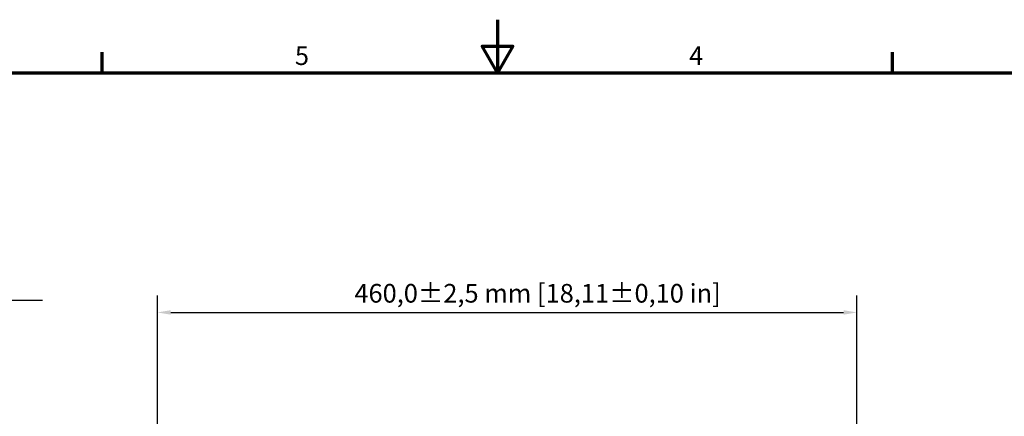
# Model space of a CAD drawing. Units: millimetres. Extents: x 0 to 2079, y 0 to 1470.
# Drawn here: x 725 to 1373, y 1209 to 1470 of the extents above; entities that cross this region are included whole.
import ezdxf

# ---------------------------------------------------------------- set-up
doc = ezdxf.new("R2010")
doc.units = ezdxf.units.MM
doc.header["$LTSCALE"] = 3.5
for name, color, linetype, lineweight in [('Bemaßung (ISO)', 7, 'Continuous', 25), ('Rahmen (ISO)', 7, 'Continuous', 70), ('Symbol (ISO)', 7, 'Continuous', 25)]:
    doc.layers.add(name, color=color, linetype=linetype, lineweight=lineweight)
doc.styles.add('Notiztext (DIN)', font='isocpeur.ttf')
doc.dimstyles.new('Standard (DIN)', dxfattribs={"dimscale": 3.5, "dimtxt": 3.5, "dimasz": 2.5, "dimexe": 3.175, "dimexo": 0.8, "dimgap": 0.8, "dimtad": 1, "dimrnd": 1e-08, "dimzin": 0, "dimtxsty": 'Notiztext (DIN)', "dimcen": 0.09, "dimdle": 10, "dimclrd": 256, "dimclre": 256, "dimclrt": 256, "dimadec": 0, "dimazin": 0, "dimtol": 1, "dimtfac": 1, "dimtmove": 0, "dimatfit": 3, "dimfxl": 1, "dimtolj": 1, "dimtzin": 0, "dimlwd": -1, "dimlwe": -1, "dimarcsym": 0})
doc.dimstyles.new('Standard - Methode 2a (DIN)$7', dxfattribs={"dimscale": 3.5, "dimtxt": 3.5, "dimasz": 2.5, "dimexe": 3.175, "dimexo": 0.8, "dimgap": 0.8, "dimtad": 1, "dimtih": 1, "dimtoh": 1, "dimrnd": 1e-08, "dimtxsty": 'Notiztext (DIN)', "dimcen": 0.09, "dimdle": 10, "dimclrd": 256, "dimclre": 256, "dimclrt": 256, "dimazin": 2, "dimtfac": 1, "dimtmove": 0, "dimatfit": 3, "dimfxl": 1, "dimtolj": 1, "dimlwd": -1, "dimlwe": -1, "dimarcsym": 0})

# ---------------------------------------------------------------- blocks, each defined once
blk = doc.blocks.new('Ränder Standardrahmen')
at = {"layer": 'Rahmen (ISO)'}
for p, q in [((222.75, 410), (222.75, 413.9)), ((371.25, 410), (371.25, 413.9))]:
    blk.add_line(p, q, dxfattribs=at)
at = {"layer": 'Rahmen (ISO)', "flags": 128}
for points in [[(297, 420), (297, 410), (294.11, 415), (299.89, 415), (297, 410)], [(10, 10), (10, 410), (584, 410), (584, 10), (10, 10)]]:
    blk.add_lwpolyline(points, dxfattribs=at)
at = {"layer": 'Rahmen (ISO)', "char_height": 3.5, "attachment_point": 7, "style": 'Notiztext (DIN)'}
for s, insert in [('5', (258.95, 410.4)), ('4', (333.03, 410.4))]:
    blk.add_mtext(s, dxfattribs=dict(at, insert=insert))
blk = doc.blocks.new('*D7')
at = {"layer": 'Bemaßung (ISO)', "transparency": 16777216}
for p, q in [((815.91, 1202.06), (815.91, 1288.68)), ((1275.91, 1202.06), (1275.91, 1288.68)), ((824.66, 1277.57), (1267.16, 1277.57))]:
    blk.add_line(p, q, dxfattribs=at)
for points in [[(824.66, 1279.03), (824.66, 1276.11), (815.91, 1277.57)], [(1267.16, 1279.03), (1267.16, 1276.11), (1275.91, 1277.57)]]:
    blk.add_solid(points, dxfattribs=at)
at = {"layer": 'Defpoints', "color": 0, "transparency": 16777216}
for p in [(1275.91, 1277.57), (815.91, 1199.26), (1275.91, 1199.26)]:
    blk.add_point(p, dxfattribs=at)
at = {"layer": 'Bemaßung (ISO)', "transparency": 16777216, "insert": (945.46, 1296.3), "char_height": 12.25, "attachment_point": 1, "style": 'Notiztext (DIN)'}
blk.add_mtext('\\A1;460,0±2,5 mm [18,11%%p0,10 in]', dxfattribs=at)

msp = doc.modelspace()

# ---------------------------------------------------------------- block references
at = {"xscale": 3.5, "yscale": 3.5, "zscale": 3.5}
msp.add_blockref('Ränder Standardrahmen', (0, 0), dxfattribs=at)

# ---------------------------------------------------------------- dimensions: what is measured, and where the dimension line sits
at = {"layer": 'Bemaßung (ISO)'}
dim = msp.add_linear_dim(base=(1275.91, 1277.57), p1=(815.91, 1199.26), p2=(1275.91, 1199.26), angle=180, text='<> mm [18,11%%p0,10 in]', dimstyle='Standard (DIN)', override={"dimgap": 0.8, "dimdec": 1, "dimpost": '', "dimtol": 1, "dimlim": 0, "dimtp": 2.5, "dimtm": 2.5, "dimtdec": 1, "dimtofl": 0, "dimatfit": 1}, dxfattribs=at)
dim.commit()
dim.dimension.update_dxf_attribs({"geometry": '*D7', "text_midpoint": (1045.91, 1277.57), "dimtype": 160})

# ---------------------------------------------------------------- leaders
at = {"layer": 'Symbol (ISO)', "annotation_type": 0, "has_hookline": 1, "hookline_direction": 0, "text_width": 311.76}
msp.add_leader([(423.88, 1170.11), (416.04, 1277.9), (419.82, 1285.56), (428.57, 1285.56)], dimstyle='Standard - Methode 2a (DIN)$7', override={"dimgap": 0, "dimtad": 1}, dxfattribs=at)

doc.saveas('drawing.dxf')
